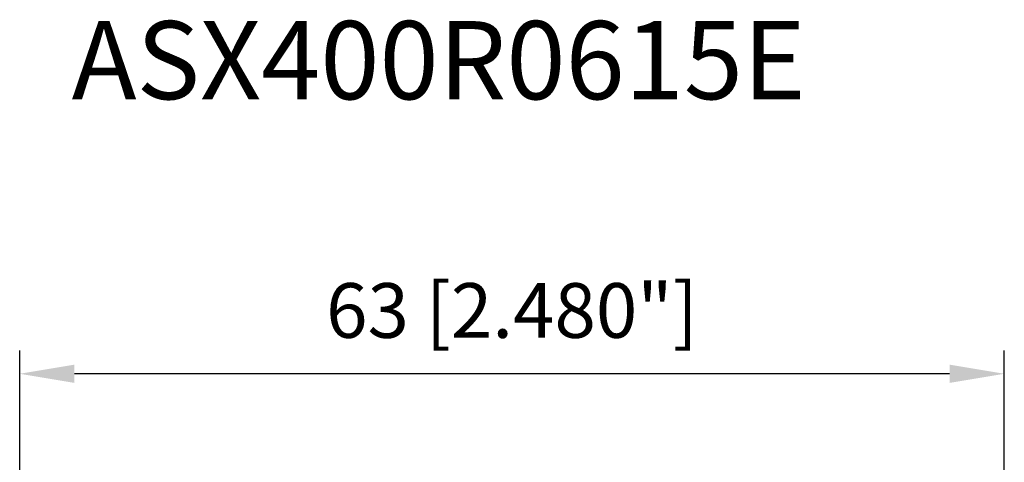
# Model space of a CAD drawing. Units: millimetres. Extents: x -34 to 108, y -92 to 136.
# Drawn here: x 0 to 63, y 107 to 136 of the extents above; entities that cross this region are included whole.
import ezdxf

# ---------------------------------------------------------------- set-up
doc = ezdxf.new("R2010")
doc.units = ezdxf.units.MM
doc.layers.add('2', color=7, linetype='Continuous', lineweight=25)
doc.layers.add('sk6', color=5, linetype='Continuous', lineweight=35)
doc.styles.add('simplex', font='txt.shx', dxfattribs={"height": 3.5})
doc.dimstyles.new('\\M+18352\\M+18373\\M+1815B - ISO-25', dxfattribs={"dimscale": 0, "dimtxt": 3.5, "dimasz": 3.5, "dimexe": 1.5, "dimexo": 0, "dimgap": 2.3, "dimtad": 1, "dimdsep": 46, "dimtxsty": 'simplex', "dimcen": 0.09, "dimclrd": 256, "dimclre": 256, "dimclrt": 256, "dimadec": 0, "dimazin": 0, "dimtfac": 1, "dimtofl": 0, "dimtmove": 0, "dimatfit": 3, "dimfxl": 1, "dimtolj": 1, "dimlwd": -1, "dimlwe": -1, "dimarcsym": 0})

# ---------------------------------------------------------------- blocks, each defined once
blk = doc.blocks.new('*D7')
at = {"layer": '2'}
for p, q in [((0, 48), (0, 114.448)), ((63, 74.007), (63, 114.448)), ((59.5, 112.948), (3.5, 112.948))]:
    blk.add_line(p, q, dxfattribs=at)
for points in [[(3.5, 113.531), (3.5, 112.364), (0, 112.948)], [(59.5, 113.531), (59.5, 112.364), (63, 112.948)]]:
    blk.add_solid(points, dxfattribs=at)
at = {"layer": 'Defpoints', "color": 0}
for p in [(0, 112.948), (63, 74.007), (0, 48)]:
    blk.add_point(p, dxfattribs=at)
at = {"layer": '2', "insert": (31.5, 118.748), "char_height": 3.5, "attachment_point": 2, "style": 'simplex'}
blk.add_mtext('\\A1;63 [2.480"]', dxfattribs=at)

msp = doc.modelspace()

# ---------------------------------------------------------------- texts
at = {"layer": 'sk6', "insert": (3.3275197, 135.51574757), "char_height": 5, "width": 70.0371254103, "attachment_point": 1, "style": 'simplex'}
msp.add_mtext('ASX400R0615E', dxfattribs=at)

# ---------------------------------------------------------------- dimensions: what is measured, and where the dimension line sits
at = {"layer": '2'}
dim = msp.add_linear_dim(base=(0, 112.9475080205), p1=(63, 74.0070311669), p2=(0, 47.9999950625), angle=180, dimstyle='\\M+18352\\M+18373\\M+1815B - ISO-25', override={"dimscale": 1, "dimdec": 8}, dxfattribs=at)
dim.commit()
dim.dimension.update_dxf_attribs({"geometry": '*D7', "text_midpoint": (31.5, 112.9475080205), "dimtype": 160})

doc.saveas('drawing.dxf')
